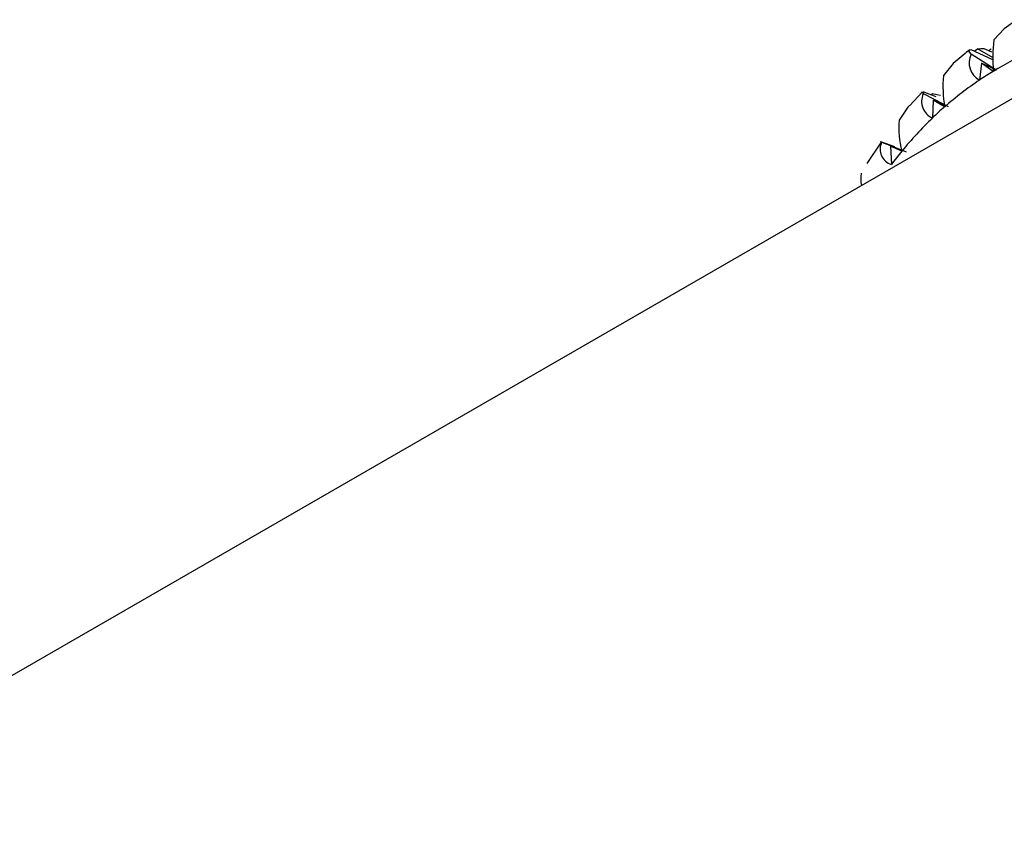
# Paper-space layout '_Isometric' of a CAD drawing. Units: millimetres. Extents: x -207 to 80, y -45 to 274.
# Drawn here: x -109 to -94, y 144 to 156 of the extents above; entities that cross this region are included whole.
import ezdxf

# ---------------------------------------------------------------- set-up
doc = ezdxf.new("R2010")
doc.units = ezdxf.units.MM

psp = doc.layouts.new('_Isometric')

# ---------------------------------------------------------------- linework, layer by layer
at = {"color": 7, "linetype": 'Continuous', "lineweight": 25}
for p, q in [((-94.751, 155.548), (-94.7, 155.583)), ((-94.605, 155.587), (-94.489, 155.538)), ((-94.53, 155.555), (-94.491, 155.584)), ((-94.638, 155.365), (-94.668, 155.108)), ((-94.46, 155.241), (-94.638, 155.365)), ((-95.534, 154.924), (-95.721, 154.722)), ((-95.501, 154.928), (-95.33, 154.859)), ((-95.4, 154.887), (-95.377, 154.905)), ((-95.37, 154.803), (-95.379, 154.535)), ((-95.195, 154.704), (-95.37, 154.803)), ((-96.157, 154.171), (-96.371, 153.848)), ((-95.95, 154.101), (-96.159, 154.173)), ((-95.841, 154.035), (-96.013, 154.108)), ((-96.013, 154.108), (-96.001, 153.831))]:
    psp.add_line(p, q, dxfattribs=at)
at = {"color": 7, "linetype": 'Continuous', "lineweight": 25, "flags": 128}
for points in [[(-94.101, 156.023), (-94.293, 155.885), (-94.451, 155.717)], [(-94.794, 155.499), (-94.828, 155.544), (-94.817, 155.566)], [(-94.817, 155.566), (-94.807, 155.568), (-94.8, 155.57)], [(-94.8, 155.57), (-94.484, 155.427), (-94.467, 155.42)], [(-94.7, 155.583), (-94.648, 155.586), (-94.605, 155.587)], [(-94.467, 155.451), (-94.497, 155.468), (-94.7, 155.583)], [(-94.886, 155.513), (-95.068, 155.36), (-95.212, 155.178)], [(-94.416, 155.261), (-94.628, 155.395), (-94.794, 155.499)], [(-93.41, 155.271), (-112.059, 144.505), (-131.069, 133.53)], [(-94.638, 155.365), (-94.513, 155.307), (-94.416, 155.261)], [(-95.517, 154.899), (-95.543, 154.926), (-95.522, 154.931)], [(-95.522, 154.931), (-95.511, 154.929), (-95.501, 154.928)], [(-95.139, 154.706), (-95.351, 154.815), (-95.517, 154.899)], [(-95.377, 154.905), (-95.313, 154.891), (-95.26, 154.879)], [(-95.725, 154.726), (-95.754, 154.698), (-95.884, 154.502)], [(-95.37, 154.803), (-95.241, 154.748), (-95.198, 154.73)], [(-96.147, 154.166), (-96.164, 154.174), (-96.133, 154.164)], [(-95.774, 154.02), (-95.983, 154.103), (-96.147, 154.166)], [(-96.013, 154.108), (-95.878, 154.058), (-95.843, 154.045)]]:
    psp.add_lwpolyline(points, dxfattribs=at)
at = {"color": 7, "linetype": 'Continuous', "lineweight": 25}
for centre, radius, start, end in [((-92.184, 155.438), 2.284, 172.9757, 184.9506), ((-91.546, 151.236), 5.427, 127.0561, 127.9856), ((-94.533, 155.368), 0.292, 153.3958, 242.5362), ((-91.78, 150.807), 5.181, 113.8389, 121.1499), ((-93.506, 155.004), 1.715, 174.2069, 190.0985), ((-91.781, 150.81), 5.178, 121.1555, 123.8855), ((-91.733, 150.742), 5.261, 123.9025, 131.1393), ((-95.274, 154.783), 0.27, 154.5833, 246.9221), ((-91.632, 150.623), 5.418, 131.1218, 133.7706), ((-91.461, 150.449), 5.661, 133.8063, 140.6979), ((-94.517, 154.391), 1.371, 175.3519, 195.0537), ((-95.925, 154.064), 0.245, 155.359, 251.8603), ((-91.216, 150.244), 5.98, 140.662, 143.1419), ((-95.822, 153.623), 0.641, 173.2523, 189.7862)]:
    psp.add_arc(centre, radius, start, end, dxfattribs=at)

doc.saveas('drawing.dxf')
